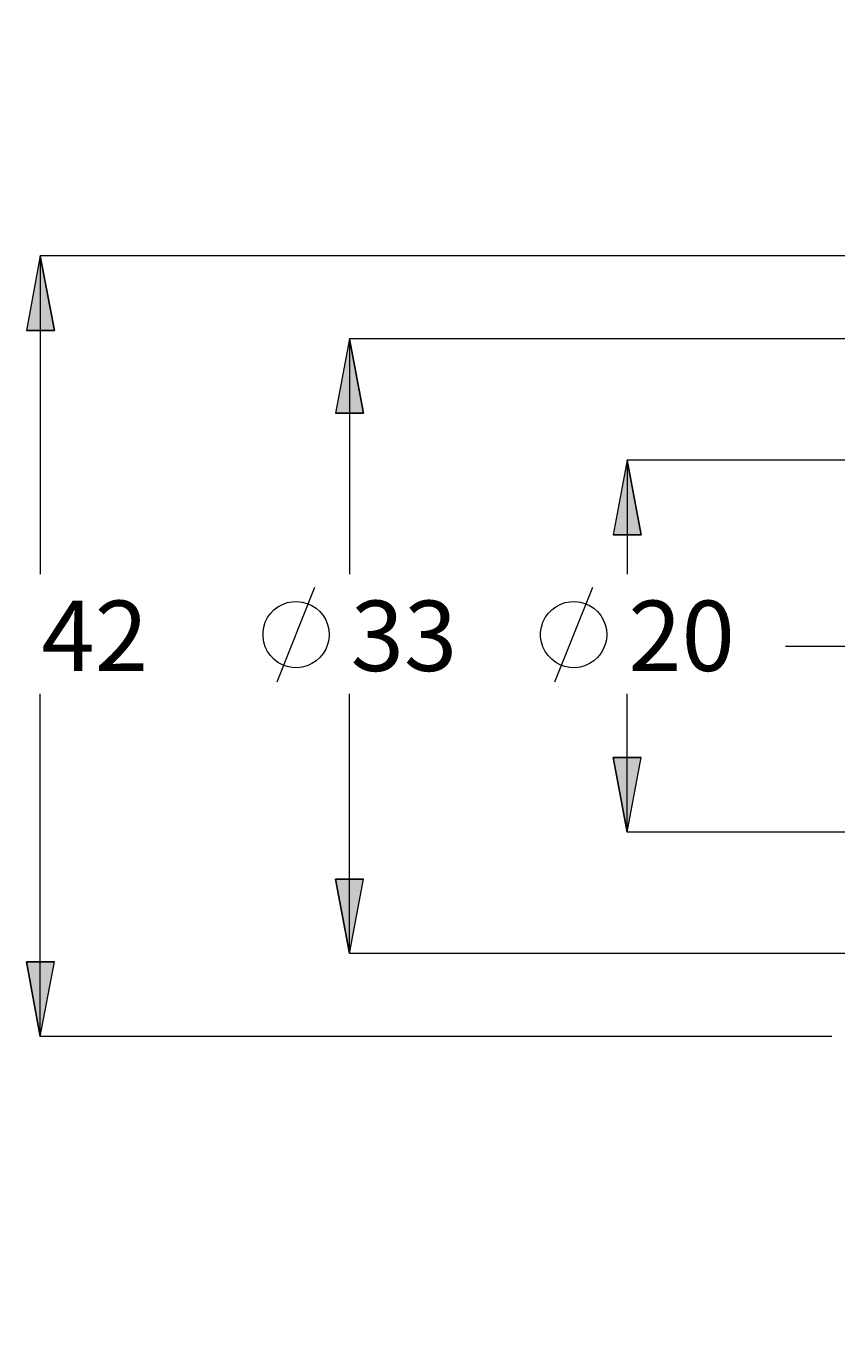
# Model space of a CAD drawing. Extents: x 13 to 827, y 18 to 576.
# Drawn here: x 169 to 231, y 293 to 394 of the extents above; entities that cross this region are included whole.
import ezdxf

# ---------------------------------------------------------------- set-up
doc = ezdxf.new("R2010")
doc.units = 0
doc.header["$MEASUREMENT"] = 0
doc.linetypes.add('AI-Linetype-0', pattern=[54, 43.200001, -3.6, 3.6, -3.6])
doc.layers.add('Ebene 1', color=7, linetype='Continuous', lineweight=0)

msp = doc.modelspace()

# ---------------------------------------------------------------- hatches: boundary and pattern name
at = {"layer": 'Ebene 1', "true_color": 0x400040, "transparency": 33554687}
h = msp.add_hatch(color=208, dxfattribs=at)
h.dxf.hatch_style = 2
edge = h.paths.add_edge_path()
edge.add_spline(control_points=[(429.07, 377.15), (429.07, 377.15), (427.16, 382.59), (427.16, 382.59), (427.16, 382.59), (425.32, 381.53), (425.32, 381.53)], knot_values=[0, 0, 0, 0, 1, 1, 1, 2, 2, 2, 2], degree=3, periodic=0)
edge.add_line((425.32, 381.53), (429.07, 377.15))
edge = h.paths.add_edge_path()
edge.add_spline(control_points=[(170.48, 376.2), (170.48, 376.2), (171.55, 370.53), (171.55, 370.53), (171.55, 370.53), (169.42, 370.53), (169.42, 370.53)], knot_values=[0, 0, 0, 0, 1, 1, 1, 2, 2, 2, 2], degree=3, periodic=0)
edge.add_line((169.42, 370.53), (170.48, 376.2))
edge = h.paths.add_edge_path()
edge.add_spline(control_points=[(170.48, 316.82), (170.48, 316.82), (169.42, 322.49), (169.42, 322.49), (169.42, 322.49), (171.55, 322.49), (171.55, 322.49)], knot_values=[0, 0, 0, 0, 1, 1, 1, 2, 2, 2, 2], degree=3, periodic=0)
edge.add_line((171.55, 322.49), (170.48, 316.82))
edge = h.paths.add_edge_path()
edge.add_spline(control_points=[(343.5, 314.48), (343.5, 314.48), (343.58, 308.71), (343.58, 308.71), (343.58, 308.71), (341.49, 309.07), (341.49, 309.07)], knot_values=[0, 0, 0, 0, 1, 1, 1, 2, 2, 2, 2], degree=3, periodic=0)
edge.add_line((341.49, 309.07), (343.5, 314.48))
edge = h.paths.add_edge_path()
edge.add_spline(control_points=[(343.59, 316.82), (343.59, 316.82), (342.01, 322.36), (342.01, 322.36), (342.01, 322.36), (344.12, 322.56), (344.12, 322.56)], knot_values=[0, 0, 0, 0, 1, 1, 1, 2, 2, 2, 2], degree=3, periodic=0)
edge.add_line((344.12, 322.56), (343.59, 316.82))
edge = h.paths.add_edge_path()
edge.add_spline(control_points=[(232.85, 392.6), (232.85, 392.6), (238.51, 393.66), (238.51, 393.66), (238.51, 393.66), (238.51, 391.54), (238.51, 391.54)], knot_values=[0, 0, 0, 0, 1, 1, 1, 2, 2, 2, 2], degree=3, periodic=0)
edge.add_line((238.51, 391.54), (232.85, 392.6))
edge = h.paths.add_edge_path()
edge.add_spline(control_points=[(299.46, 392.6), (299.46, 392.6), (293.79, 391.54), (293.79, 391.54), (293.79, 391.54), (293.79, 393.66), (293.79, 393.66)], knot_values=[0, 0, 0, 0, 1, 1, 1, 2, 2, 2, 2], degree=3, periodic=0)
edge.add_line((293.79, 393.66), (299.46, 392.6))
edge = h.paths.add_edge_path()
edge.add_spline(control_points=[(232.85, 294.36), (232.85, 294.36), (238.51, 295.42), (238.51, 295.42), (238.51, 295.42), (238.51, 293.3), (238.51, 293.3)], knot_values=[0, 0, 0, 0, 1, 1, 1, 2, 2, 2, 2], degree=3, periodic=0)
edge.add_line((238.51, 293.3), (232.85, 294.36))
edge = h.paths.add_edge_path()
edge.add_spline(control_points=[(313.58, 294.36), (313.58, 294.36), (307.92, 293.3), (307.92, 293.3), (307.92, 293.3), (307.92, 295.42), (307.92, 295.42)], knot_values=[0, 0, 0, 0, 1, 1, 1, 2, 2, 2, 2], degree=3, periodic=0)
edge.add_line((307.92, 295.42), (313.58, 294.36))
edge = h.paths.add_edge_path()
edge.add_spline(control_points=[(215.13, 332.36), (215.13, 332.36), (214.06, 338.03), (214.06, 338.03), (214.06, 338.03), (216.19, 338.03), (216.19, 338.03)], knot_values=[0, 0, 0, 0, 1, 1, 1, 2, 2, 2, 2], degree=3, periodic=0)
edge.add_line((216.19, 338.03), (215.13, 332.36))
edge = h.paths.add_edge_path()
edge.add_spline(control_points=[(215.13, 360.66), (215.13, 360.66), (216.19, 354.99), (216.19, 354.99), (216.19, 354.99), (214.06, 354.99), (214.06, 354.99)], knot_values=[0, 0, 0, 0, 1, 1, 1, 2, 2, 2, 2], degree=3, periodic=0)
edge.add_line((214.06, 354.99), (215.13, 360.66))
h = msp.add_hatch(color=208, dxfattribs=at)
h.dxf.hatch_style = 2
edge = h.paths.add_edge_path()
edge.add_spline(control_points=[(194, 369.89), (194, 369.89), (195.06, 364.23), (195.06, 364.23), (195.06, 364.23), (192.94, 364.23), (192.94, 364.23)], knot_values=[0, 0, 0, 0, 1, 1, 1, 2, 2, 2, 2], degree=3, periodic=0)
edge.add_line((192.94, 364.23), (194, 369.89))
edge = h.paths.add_edge_path()
edge.add_spline(control_points=[(194, 323.12), (194, 323.12), (192.94, 328.79), (192.94, 328.79), (192.94, 328.79), (195.06, 328.79), (195.06, 328.79)], knot_values=[0, 0, 0, 0, 1, 1, 1, 2, 2, 2, 2], degree=3, periodic=0)
edge.add_line((195.06, 328.79), (194, 323.12))

# ---------------------------------------------------------------- linework, layer by layer
at = {"layer": 'Ebene 1', "color": 208, "linetype": 'AI-Linetype-0', "lineweight": 18, "true_color": 0x400040}
msp.add_line((227.18, 346.51), (609.29, 346.51), dxfattribs=at)
at = {"layer": 'Ebene 1', "color": 208, "lineweight": 18, "true_color": 0x400040}
for points, knots in [([(170.48, 376.2), (170.48, 376.2), (171.55, 370.53), (171.55, 370.53), (171.55, 370.53), (169.42, 370.53), (169.42, 370.53), (169.42, 370.53), (170.48, 376.2), (170.48, 376.2)], [0, 0, 0, 0, 1, 1, 1, 2, 2, 2, 3, 3, 3, 3]), ([(194, 369.89), (194, 369.89), (195.06, 364.23), (195.06, 364.23), (195.06, 364.23), (192.94, 364.23), (192.94, 364.23), (192.94, 364.23), (194, 369.89), (194, 369.89)], [0, 0, 0, 0, 1, 1, 1, 2, 2, 2, 3, 3, 3, 3]), ([(215.13, 360.66), (215.13, 360.66), (216.19, 354.99), (216.19, 354.99), (216.19, 354.99), (214.06, 354.99), (214.06, 354.99), (214.06, 354.99), (215.13, 360.66), (215.13, 360.66)], [0, 0, 0, 0, 1, 1, 1, 2, 2, 2, 3, 3, 3, 3]), ([(192.45, 347.39), (192.45, 347.39), (192.42, 347.77), (192.42, 347.77), (192.42, 347.77), (192.33, 348.15), (192.33, 348.15), (192.33, 348.15), (192.19, 348.51), (192.19, 348.51), (192.19, 348.51), (191.99, 348.84), (191.99, 348.84), (191.99, 348.84), (191.75, 349.14), (191.75, 349.14), (191.75, 349.14), (191.46, 349.39), (191.46, 349.39), (191.46, 349.39), (191.13, 349.6), (191.13, 349.6), (191.13, 349.6), (190.78, 349.76), (190.78, 349.76), (190.78, 349.76), (190.41, 349.86), (190.41, 349.86), (190.41, 349.86), (190.03, 349.91), (190.03, 349.91), (190.03, 349.91), (189.64, 349.89), (189.64, 349.89), (189.64, 349.89), (189.26, 349.82), (189.26, 349.82), (189.26, 349.82), (188.9, 349.69), (188.9, 349.69), (188.9, 349.69), (188.56, 349.5), (188.56, 349.5), (188.56, 349.5), (188.25, 349.27), (188.25, 349.27), (188.25, 349.27), (187.99, 348.99), (187.99, 348.99), (187.99, 348.99), (187.76, 348.68), (187.76, 348.68), (187.76, 348.68), (187.59, 348.33), (187.59, 348.33), (187.59, 348.33), (187.48, 347.96), (187.48, 347.96), (187.48, 347.96), (187.42, 347.58), (187.42, 347.58), (187.42, 347.58), (187.42, 347.2), (187.42, 347.2), (187.42, 347.2), (187.48, 346.82), (187.48, 346.82), (187.48, 346.82), (187.59, 346.45), (187.59, 346.45), (187.59, 346.45), (187.76, 346.1), (187.76, 346.1), (187.76, 346.1), (187.99, 345.79), (187.99, 345.79), (187.99, 345.79), (188.25, 345.51), (188.25, 345.51), (188.25, 345.51), (188.56, 345.27), (188.56, 345.27), (188.56, 345.27), (188.9, 345.09), (188.9, 345.09), (188.9, 345.09), (189.26, 344.96), (189.26, 344.96), (189.26, 344.96), (189.64, 344.89), (189.64, 344.89), (189.64, 344.89), (190.03, 344.87), (190.03, 344.87), (190.03, 344.87), (190.41, 344.92), (190.41, 344.92), (190.41, 344.92), (190.78, 345.02), (190.78, 345.02), (190.78, 345.02), (191.13, 345.18), (191.13, 345.18), (191.13, 345.18), (191.46, 345.39), (191.46, 345.39), (191.46, 345.39), (191.75, 345.64), (191.75, 345.64), (191.75, 345.64), (191.99, 345.94), (191.99, 345.94), (191.99, 345.94), (192.19, 346.27), (192.19, 346.27), (192.19, 346.27), (192.33, 346.63), (192.33, 346.63), (192.33, 346.63), (192.42, 347), (192.42, 347), (192.42, 347), (192.45, 347.39), (192.45, 347.39)], [0, 0, 0, 0, 1, 1, 1, 2, 2, 2, 3, 3, 3, 4, 4, 4, 5, 5, 5, 6, 6, 6, 7, 7, 7, 8, 8, 8, 9, 9, 9, 10, 10, 10, 11, 11, 11, 12, 12, 12, 13, 13, 13, 14, 14, 14, 15, 15, 15, 16, 16, 16, 17, 17, 17, 18, 18, 18, 19, 19, 19, 20, 20, 20, 21, 21, 21, 22, 22, 22, 23, 23, 23, 24, 24, 24, 25, 25, 25, 26, 26, 26, 27, 27, 27, 28, 28, 28, 29, 29, 29, 30, 30, 30, 31, 31, 31, 32, 32, 32, 33, 33, 33, 34, 34, 34, 35, 35, 35, 36, 36, 36, 37, 37, 37, 38, 38, 38, 39, 39, 39, 40, 40, 40, 41, 41, 41, 41]), ([(213.58, 347.39), (213.58, 347.39), (213.55, 347.77), (213.55, 347.77), (213.55, 347.77), (213.46, 348.15), (213.46, 348.15), (213.46, 348.15), (213.31, 348.51), (213.31, 348.51), (213.31, 348.51), (213.12, 348.84), (213.12, 348.84), (213.12, 348.84), (212.87, 349.14), (212.87, 349.14), (212.87, 349.14), (212.58, 349.39), (212.58, 349.39), (212.58, 349.39), (212.26, 349.6), (212.26, 349.6), (212.26, 349.6), (211.91, 349.76), (211.91, 349.76), (211.91, 349.76), (211.54, 349.86), (211.54, 349.86), (211.54, 349.86), (211.15, 349.91), (211.15, 349.91), (211.15, 349.91), (210.77, 349.89), (210.77, 349.89), (210.77, 349.89), (210.39, 349.82), (210.39, 349.82), (210.39, 349.82), (210.03, 349.69), (210.03, 349.69), (210.03, 349.69), (209.69, 349.5), (209.69, 349.5), (209.69, 349.5), (209.38, 349.27), (209.38, 349.27), (209.38, 349.27), (209.11, 348.99), (209.11, 348.99), (209.11, 348.99), (208.89, 348.68), (208.89, 348.68), (208.89, 348.68), (208.72, 348.33), (208.72, 348.33), (208.72, 348.33), (208.6, 347.96), (208.6, 347.96), (208.6, 347.96), (208.54, 347.58), (208.54, 347.58), (208.54, 347.58), (208.54, 347.2), (208.54, 347.2), (208.54, 347.2), (208.6, 346.82), (208.6, 346.82), (208.6, 346.82), (208.72, 346.45), (208.72, 346.45), (208.72, 346.45), (208.89, 346.1), (208.89, 346.1), (208.89, 346.1), (209.11, 345.79), (209.11, 345.79), (209.11, 345.79), (209.38, 345.51), (209.38, 345.51), (209.38, 345.51), (209.69, 345.27), (209.69, 345.27), (209.69, 345.27), (210.03, 345.09), (210.03, 345.09), (210.03, 345.09), (210.39, 344.96), (210.39, 344.96), (210.39, 344.96), (210.77, 344.89), (210.77, 344.89), (210.77, 344.89), (211.15, 344.87), (211.15, 344.87), (211.15, 344.87), (211.54, 344.92), (211.54, 344.92), (211.54, 344.92), (211.91, 345.02), (211.91, 345.02), (211.91, 345.02), (212.26, 345.18), (212.26, 345.18), (212.26, 345.18), (212.58, 345.39), (212.58, 345.39), (212.58, 345.39), (212.87, 345.64), (212.87, 345.64), (212.87, 345.64), (213.12, 345.94), (213.12, 345.94), (213.12, 345.94), (213.31, 346.27), (213.31, 346.27), (213.31, 346.27), (213.46, 346.63), (213.46, 346.63), (213.46, 346.63), (213.55, 347), (213.55, 347), (213.55, 347), (213.58, 347.39), (213.58, 347.39)], [0, 0, 0, 0, 1, 1, 1, 2, 2, 2, 3, 3, 3, 4, 4, 4, 5, 5, 5, 6, 6, 6, 7, 7, 7, 8, 8, 8, 9, 9, 9, 10, 10, 10, 11, 11, 11, 12, 12, 12, 13, 13, 13, 14, 14, 14, 15, 15, 15, 16, 16, 16, 17, 17, 17, 18, 18, 18, 19, 19, 19, 20, 20, 20, 21, 21, 21, 22, 22, 22, 23, 23, 23, 24, 24, 24, 25, 25, 25, 26, 26, 26, 27, 27, 27, 28, 28, 28, 29, 29, 29, 30, 30, 30, 31, 31, 31, 32, 32, 32, 33, 33, 33, 34, 34, 34, 35, 35, 35, 36, 36, 36, 37, 37, 37, 38, 38, 38, 39, 39, 39, 40, 40, 40, 41, 41, 41, 41]), ([(215.13, 332.36), (215.13, 332.36), (214.06, 338.03), (214.06, 338.03), (214.06, 338.03), (216.19, 338.03), (216.19, 338.03), (216.19, 338.03), (215.13, 332.36), (215.13, 332.36)], [0, 0, 0, 0, 1, 1, 1, 2, 2, 2, 3, 3, 3, 3]), ([(194, 323.12), (194, 323.12), (192.94, 328.79), (192.94, 328.79), (192.94, 328.79), (195.06, 328.79), (195.06, 328.79), (195.06, 328.79), (194, 323.12), (194, 323.12)], [0, 0, 0, 0, 1, 1, 1, 2, 2, 2, 3, 3, 3, 3]), ([(170.48, 316.82), (170.48, 316.82), (169.42, 322.49), (169.42, 322.49), (169.42, 322.49), (171.55, 322.49), (171.55, 322.49), (171.55, 322.49), (170.48, 316.82), (170.48, 316.82)], [0, 0, 0, 0, 1, 1, 1, 2, 2, 2, 3, 3, 3, 3])]:
    msp.add_open_spline(points, degree=3, knots=knots, dxfattribs=at)
at = {"layer": 'Ebene 1'}
for points in [[(170.48, 376.2), (170.48, 376.2), (171.55, 370.53), (171.55, 370.53), (171.55, 370.53), (169.42, 370.53), (169.42, 370.53)], [(194, 369.89), (194, 369.89), (195.06, 364.23), (195.06, 364.23), (195.06, 364.23), (192.94, 364.23), (192.94, 364.23)], [(215.13, 360.66), (215.13, 360.66), (216.19, 354.99), (216.19, 354.99), (216.19, 354.99), (214.06, 354.99), (214.06, 354.99)], [(215.13, 332.36), (215.13, 332.36), (214.06, 338.03), (214.06, 338.03), (214.06, 338.03), (216.19, 338.03), (216.19, 338.03)], [(194, 323.12), (194, 323.12), (192.94, 328.79), (192.94, 328.79), (192.94, 328.79), (195.06, 328.79), (195.06, 328.79)], [(170.48, 316.82), (170.48, 316.82), (169.42, 322.49), (169.42, 322.49), (169.42, 322.49), (171.55, 322.49), (171.55, 322.49)]]:
    msp.add_open_spline(points, degree=3, knots=[0, 0, 0, 0, 1, 1, 1, 2, 2, 2, 2], dxfattribs=at)
at = {"layer": 'Ebene 1', "color": 208, "lineweight": 18, "true_color": 0x400040}
for points in [[(313.58, 376.2), (313.58, 376.2), (170.48, 376.2), (170.48, 376.2)], [(170.48, 376.2), (170.48, 376.2), (170.48, 351.98), (170.48, 351.98)], [(232.85, 369.89), (232.85, 369.89), (194, 369.89), (194, 369.89)], [(194, 369.89), (194, 369.89), (194, 351.98), (194, 351.98)], [(234.26, 360.66), (234.26, 360.66), (215.13, 360.66), (215.13, 360.66)], [(215.13, 360.66), (215.13, 360.66), (215.13, 351.98), (215.13, 351.98)], [(188.49, 343.79), (188.49, 343.79), (191.37, 350.99), (191.37, 350.99)], [(209.62, 343.79), (209.62, 343.79), (212.5, 350.99), (212.5, 350.99)], [(170.48, 316.82), (170.48, 316.82), (170.48, 342.89), (170.48, 342.89)], [(194, 323.12), (194, 323.12), (194, 342.89), (194, 342.89)], [(215.13, 332.36), (215.13, 332.36), (215.13, 342.89), (215.13, 342.89)], [(234.26, 332.36), (234.26, 332.36), (215.13, 332.36), (215.13, 332.36)], [(232.85, 323.12), (232.85, 323.12), (194, 323.12), (194, 323.12)], [(230.69, 316.82), (230.69, 316.82), (170.48, 316.82), (170.48, 316.82)]]:
    msp.add_open_spline(points, degree=3, dxfattribs=at)

# ---------------------------------------------------------------- texts
at = {"layer": 'Ebene 1', "char_height": 0.2, "attachment_point": 7}
for s, insert in [('\\C208;\\c4194368;\\FCentury Gothic|b0|i0|c1;\\H5.351843;\\W1.000302;42  ', (170.57, 344.62)), ('\\C208;\\c4194368;\\FCentury Gothic|b0|i0|c1;\\H5.351843;\\W1.000302;33  ', (194.09, 344.62)), ('\\C208;\\c4194368;\\FCentury Gothic|b0|i0|c1;\\H5.351843;\\W1.000302;20  ', (215.21, 344.62)), ('\\C208;\\c4194368;\\FCentury Gothic|b0|i0|c1;\\H5.351843;\\W1.000302;  ', (202.47, 344.62))]:
    msp.add_mtext(s, dxfattribs=dict(at, insert=insert))

doc.saveas('drawing.dxf')
